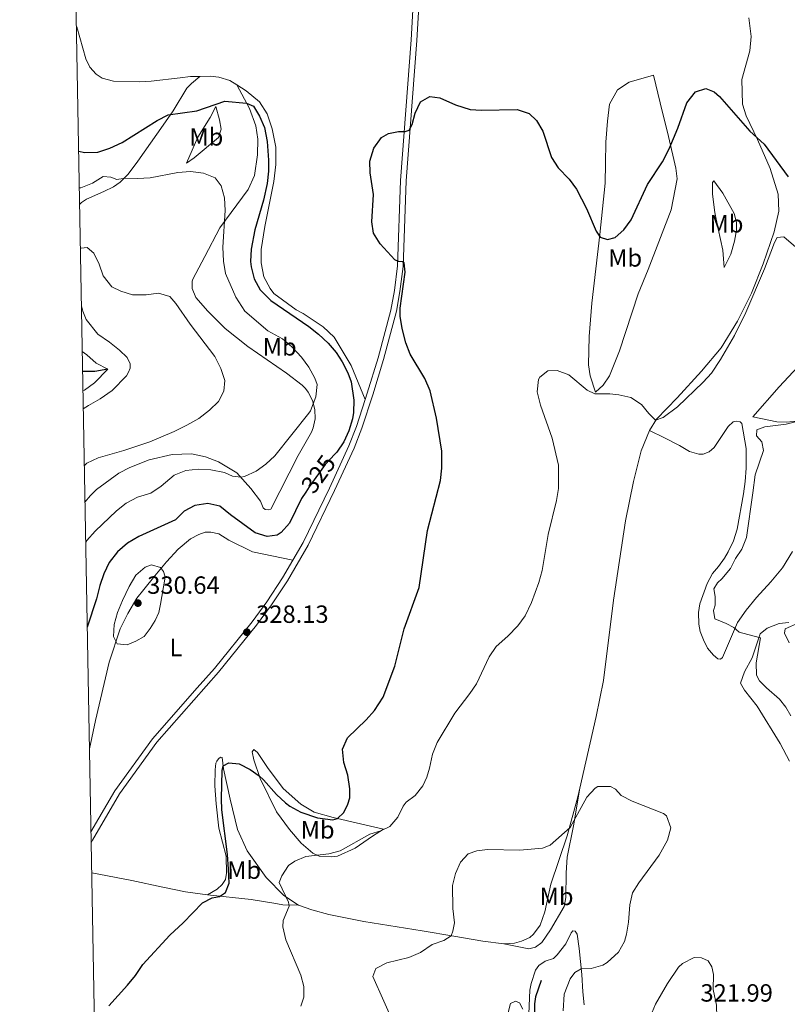
# Model space of a CAD drawing. Units: metres. Extents: x 629426 to 636413, y 651175 to 655931.
# Drawn here: x 629426 to 629736, y 654161 to 654557 of the extents above; entities that cross this region are included whole.
import ezdxf
from ezdxf.enums import TextEntityAlignment as Align

# ---------------------------------------------------------------- set-up
doc = ezdxf.new("R2010")
doc.units = ezdxf.units.M
doc.header["$MEASUREMENT"] = 0
doc.linetypes.add('DGN Style 3', pattern=[121.75143400000002, 86.96531000000002, -34.78612400000001])
doc.linetypes.add('DGN Style 5', pattern=[60.87571700000001, 26.089593, -34.78612400000001])
for name, color, linetype, lineweight in [('Elementos auxiliares', 7, 'Continuous', 0), ('Entidades rústicas y varios', 7, 'Continuous', 0), ('Hidrografía', 7, 'Continuous', 0), ('Relieve y altimetría', 7, 'Continuous', 0), ('Textos de rotulación', 7, 'Continuous', 0), ('Viales y ferrocarril', 7, 'Continuous', 0)]:
    doc.layers.add(name, color=color, linetype=linetype, lineweight=lineweight)
doc.styles.add('Style-Arial', font='txt')
doc.styles.add('Style-Arial Narrow', font='txt')
doc.styles.add('Style-ariali', font='ariali.shx', dxfattribs={"bigfont": 'arialibig.shx'})

# ---------------------------------------------------------------- blocks, each defined once
blk = doc.blocks.new('5PATER_44')
at = {"layer": 'Relieve y altimetría', "linetype": 'Continuous', "lineweight": 0}
h = blk.add_hatch(color=250, dxfattribs=at)
edge = h.paths.add_edge_path()
edge.add_ellipse((1.001171767711639e-08, 1.001171767711639e-08), major_axis=(-1.09573144323131, -1.11071070076283), ratio=0.9994222409660313, start_angle=0, end_angle=360)
blk = doc.blocks.new('5PATER_52')
at = {"layer": 'Relieve y altimetría', "linetype": 'Continuous', "lineweight": 0}
h = blk.add_hatch(color=250, dxfattribs=at)
edge = h.paths.add_edge_path()
edge.add_ellipse((1.001171767711639e-08, 1.001171767711639e-08), major_axis=(-1.09573144323131, -1.11071070076283), ratio=0.9994222409660313, start_angle=0, end_angle=360)

msp = doc.modelspace()

# ---------------------------------------------------------------- linework, layer by layer
at = {"layer": 'Elementos auxiliares', "color": 250, "linetype": 'Continuous', "lineweight": 0}
msp.add_3dface([(629426.49, 655801.5900000001), (636323.8999999999, 655930.8999999999), (636412.95, 651304.6200000001), (629511.01, 651175.3300000001)], dxfattribs=at)
at = {"layer": 'Entidades rústicas y varios', "color": 92, "linetype": 'Continuous', "lineweight": 0}
for points in [[(629719.9780000001, 654558.186, 328.93), (629721.048, 654550.655, 328.72), (629720.4180000001, 654544.946, 328.091), (629717.281, 654533.3700000001, 326.991), (629717.51, 654523.4140000001, 326.101), (629718.912, 654518.7380000001, 325.629), (629723.561, 654509.274, 324.896), (629728.6089999999, 654497.5700000001, 323.533), (629731.8940000001, 654487.25, 322.381), (629732.1159999999, 654480.446, 321.647), (629730.28, 654472.0390000001, 320.809), (629725.851, 654459.273, 320.023), (629721.1410000001, 654447.4750000001, 320.495), (629715.486, 654436.169, 320.39), (629708.952, 654425.4210000001, 320.39), (629700.959, 654415.9950000001, 320.285), (629691.2390000001, 654405.307, 320.076), (629682.8319999999, 654396.7479999999, 320.076), (629680.108, 654392.186, 319.919)], [(629499.0700000001, 654534.565, 326.209), (629495.314, 654534.5519999999, 326.848), (629491.148, 654534.0419999999, 327.616), (629479.425, 654532.702, 328.128), (629474.895, 654532.4650000001, 328.128), (629464.2, 654532.6529999999, 328), (629459.658, 654533.926, 327.616), (629457.2649999999, 654535.469, 327.616), (629454.7250000001, 654538.3559999999, 327.488), (629453.1640000001, 654541.7320000001, 327.232), (629449.4920000001, 654554.5619999999, 326.081), (629449.281, 654554.6840000001, 325.998)], [(629450.5900000001, 654483.0249999999, 317.658), (629451.358, 654483.9110000001, 317.767), (629453.423, 654485.256, 317.767), (629460.408, 654488.274, 318.406), (629464.2250000001, 654490.1300000001, 319.174), (629466.9340000001, 654492.003, 319.813), (629470.1340000001, 654495.277, 320.325), (629474.0989999999, 654500.4839999999, 321.732), (629484.301, 654514.959, 323.779), (629488.307, 654520.703, 325.441), (629493.837, 654529.811, 326.465), (629495.642, 654531.6969999999, 326.465), (629499.0700000001, 654534.565, 326.209)], [(629499.0700000001, 654534.565, 326.209), (629503.125, 654534.6840000001, 325.894), (629506.7180000001, 654534.362, 325.947), (629511.094, 654533.01, 325.894), (629513.9539999999, 654531.165, 325.894)], [(629658.263, 654407.615, 321.009), (629656.132, 654414.193, 321.428), (629655.4720000001, 654418.5760000001, 321.69), (629655.727, 654429.9809999999, 322.11), (629656.794, 654443.409, 323.053), (629660.0260000001, 654470.946, 325.201), (629662.206, 654491.665, 326.301), (629662.405, 654499.5819999999, 326.772), (629662.463, 654508.1329999999, 326.668), (629663.1240000001, 654516.6259999999, 327.611), (629664.0079999999, 654523.4439999999, 328.03), (629667.22, 654529.186, 328.396), (629671.842, 654532.264, 327.873), (629681.5959999999, 654535.1059999999, 326.825), (629684.2890000001, 654523.94, 326.248), (629687.75, 654510.439, 325.41), (629690.6980000001, 654497.7339999999, 323.943), (629691.19, 654493.382, 323.996), (629688.77, 654480.8759999999, 323.786), (629679.5549999999, 654456.9809999999, 323.157), (629675.49, 654447.2050000001, 322.424), (629668.007, 654424.2390000001, 321.009), (629663.9450000001, 654414.227, 320.852), (629661.379, 654410.371, 320.747), (629658.263, 654407.615, 321.009)], [(629452.7779999999, 654363.3300000001, 316.646), (629455.0249999999, 654365.983, 316.36), (629457.4070000001, 654368.396, 316.36), (629466.3559999999, 654375.0079999999, 316.36), (629470.8829999999, 654377.324, 315.976), (629478.673, 654380.3300000001, 315.72), (629487.8260000001, 654382.5789999999, 315.976), (629495.6440000001, 654382.8360000001, 316.488), (629501.2590000001, 654381.514, 317.127), (629506.5970000001, 654379.6259999999, 318.278), (629513.8970000001, 654375.159, 319.587), (629519.578, 654368.895, 321.054), (629523.3999999999, 654363.781, 322.102), (629524.5760000001, 654361.0120000001, 322.94), (629525.355, 654360.385, 322.888), (629526.666, 654360.2010000001, 322.783), (629527.567, 654360.5149999999, 322.678), (629538.554, 654382.1510000001, 320.792), (629544.0009999999, 654391.443, 320.845), (629544.676, 654393.19, 320.749), (629545.4140000001, 654396.8570000001, 320.508), (629545.31, 654400.5970000001, 320.214), (629544.3670000001, 654404.217, 319.881), (629542.6340000001, 654407.5320000001, 319.526), (629541.4979999999, 654409.0220000001, 319.346), (629540.2010000001, 654410.3740000001, 319.168), (629533.9010000001, 654415.2550000001, 318.225), (629518.304, 654425.952, 317.23), (629509.156, 654433.244, 316.653), (629502.2250000001, 654440.23, 316.129), (629497.358, 654445.7339999999, 316.077), (629495.9369999999, 654449.337, 316.391), (629495.899, 654452.287, 316.391), (629496.1570000001, 654453.095, 316.391), (629501.0349999999, 654462.212, 318.12), (629507.0900000001, 654473.7250000001, 319.692), (629518.5279999999, 654489.064, 322.416), (629521.0020000001, 654494.763, 322.678), (629522.3030000001, 654503.0619999999, 323.255), (629522.3230000001, 654509.2990000001, 323.988), (629521.5830000001, 654514.7220000001, 323.936), (629519.0789999999, 654521.631, 324.722), (629513.9539999999, 654531.165, 325.894)], [(629513.9539999999, 654531.165, 325.894), (629517.621, 654528.8019999999, 325.894), (629523.044, 654524.345, 325.737), (629526.0900000001, 654519.5560000001, 325.789), (629528.0800000001, 654513.479, 325.999), (629529.6510000001, 654506.088, 326.209), (629529.639, 654499.2139999999, 325.842), (629528.8219999999, 654492.362, 325.58), (629525.2350000001, 654474.175, 325.58), (629523.7779999999, 654464.9680000001, 325.842), (629523.646, 654459.567, 325.842), (629524.7579999999, 654454.0149999999, 326.209), (629527.301, 654449.253, 326.209), (629528.869, 654447.2949999999, 326.209), (629537.7390000001, 654440.703, 325.999), (629540.675, 654439.2990000001, 325.947), (629548.692, 654433.9369999999, 325.423), (629553.038, 654429.7679999999, 325.423), (629559.926, 654418.288, 325.475), (629565.612, 654404.642, 325.894)], [(629493.6370000001, 654499.683, 320.392), (629498.263, 654510.2050000001, 323.693), (629503.125, 654518.014, 323.955), (629505.4820000001, 654522.4369999999, 323.955), (629506.925, 654517.1240000001, 323.641), (629507.578, 654513.3430000001, 322.645), (629506.514, 654510.077, 321.807), (629496.7949999999, 654501.8360000001, 320.602), (629493.6370000001, 654499.683, 320.392)], [(629710.095, 654457.6780000001, 321.324), (629709.534, 654464.712, 321.638), (629707.7139999999, 654473.2409999999, 322.11), (629706.354, 654479.862, 322.843), (629705.453, 654487.294, 322.843), (629705.46, 654491.923, 322.686), (629705.8870000001, 654492.6329999999, 322.581), (629709.6399999999, 654487.6510000001, 321.638), (629714.0719999999, 654479.426, 320.957), (629715.125, 654475.784, 320.8), (629715.132, 654472.7, 320.8), (629714.317, 654468.2960000001, 321.009), (629712.774, 654463.145, 321.062), (629710.095, 654457.6780000001, 321.324)], [(629452.092, 654400.8589999999, 313.029), (629454.206, 654402.246, 312.906), (629458.872, 654404.895, 311.627), (629463.682, 654408.213, 311.627), (629469.5020000001, 654414.165, 311.883), (629470.361, 654415.628, 311.883), (629470.9539999999, 654417.196, 311.883), (629470.946, 654418.973, 311.883), (629469.7749999999, 654421.5050000001, 311.883), (629466.733, 654424.467, 312.139), (629462.588, 654427.712, 312.778), (629457.906, 654430.9650000001, 313.162), (629453.2620000001, 654436.8, 313.801), (629451.936, 654440.206, 313.801), (629451.335, 654442.2849999999, 313.858)], [(629739.345, 654395.935, 315.308), (629735.193, 654395.479, 315.989), (629731.3, 654395.6969999999, 316.303), (629721.719, 654397.619, 317.247), (629732.2590000001, 654409.727, 316.094), (629741.619, 654419.807, 315.151)], [(629737.675, 654343.5, 310.853), (629733.568, 654336.9739999999, 310.696), (629728.913, 654331.28, 311.22), (629723.1599999999, 654324.969, 312.425), (629719.0009999999, 654319.8530000001, 313.577), (629715.544, 654314.946, 314.992), (629709.4210000001, 654300.9169999999, 317.035), (629708.659, 654300.2350000001, 317.35), (629707.55, 654300.389, 317.454), (629705.821, 654301.8090000001, 317.454), (629703.4369999999, 654304.662, 317.507), (629701.8189999999, 654307.9610000001, 317.559), (629700.467, 654311.3640000001, 317.559), (629699.892, 654314.307, 317.559), (629699.7990000001, 654318.9340000001, 317.559), (629700.3230000001, 654322.4950000001, 317.559), (629703.3019999999, 654330.648, 316.197), (629705.3630000001, 654334.665, 315.935), (629707.7749999999, 654337.412, 316.197), (629710.2139999999, 654340.764, 316.878), (629711.7890000001, 654343.4340000001, 317.088), (629713.9110000001, 654347.854, 317.088), (629715.294, 654352.432, 317.035), (629717.926, 654366.6840000001, 317.245), (629718.567, 654371.621, 317.245), (629718.933, 654376.9909999999, 317.612), (629718.9639999999, 654384.94, 317.926), (629717.2239999999, 654395.0430000001, 317.769), (629716.6130000001, 654395.639, 317.769), (629715.1000000001, 654395.9550000001, 317.769), (629713.763, 654395.6030000001, 317.769), (629711.675, 654393.73, 317.769), (629706.1170000001, 654385.2760000001, 317.769), (629704.06, 654383.5719999999, 317.978), (629701.6910000001, 654382.6370000001, 317.978), (629699.9140000001, 654382.648, 318.135), (629696.111, 654383.7390000001, 318.607), (629692.122, 654386.1680000001, 318.659), (629686.1140000001, 654389.2420000001, 318.921), (629680.108, 654392.186, 319.919)], [(629680.108, 654392.186, 319.919), (629676.726, 654384.027, 319.395), (629673.5660000001, 654371.6799999999, 318.975), (629670.4510000001, 654355.8119999999, 318.766), (629665.565, 654323.926, 318.19), (629661.558, 654291.548, 317.561), (629658.625, 654277.158, 316.985), (629651.9410000001, 654248.24, 316.281)], [(629454.592, 654264.0719999999, 329.363), (629457.01, 654275.5519999999, 329.287), (629462.5789999999, 654299.047, 329.926), (629466.896, 654312.3319999999, 330.31), (629470.003, 654318.524, 330.31), (629473.6799999999, 654324.709, 330.694), (629476.4469999999, 654328.2239999999, 330.822), (629480.852, 654333.727, 330.566), (629485.628, 654339.2919999999, 329.542), (629490.2620000001, 654344.3899999999, 329.031), (629495.2849999999, 654348.5430000001, 328.519), (629498.598, 654350.406, 328.135), (629501.159, 654351.2749999999, 328.135), (629503.405, 654351.243, 328.135), (629506.6159999999, 654350.6259999999, 328.263), (629510.703, 654348.0190000001, 327.88), (629520.22, 654343.3130000001, 327.88), (629536.4410000001, 654339.98, 327.873)], [(629736.452, 654259.1499999999, 318.241), (629732.638, 654266.2760000001, 318.188), (629723.389, 654281.3470000001, 318.346), (629718.2420000001, 654287.7860000001, 317.455), (629716.7320000001, 654290.5149999999, 316.931), (629718.315, 654295.095, 316.459), (629721.361, 654300.7010000001, 315.935), (629724.6229999999, 654310.3670000001, 314.887), (629727.3759999999, 654312.7180000001, 312.215), (629732.2820000001, 654314.558, 311.272), (629736.1669999999, 654314.9110000001, 310.958)], [(629529.885, 654238.808, 322.956), (629523.274, 654252.1359999999, 324.895), (629520.7280000001, 654259.7139999999, 325.576), (629520.1499999999, 654262.926, 326.152), (629520.7080000001, 654263.871, 326.728), (629522.2660000001, 654262.685, 326.728), (629526.301, 654256.6669999999, 326.205), (629532.547, 654248.1969999999, 326.362), (629539.6370000001, 654241.8840000001, 325.995), (629545.01, 654238.7010000001, 325.89), (629552.6840000001, 654236.486, 325.471), (629572.9990000001, 654231.787, 320.18), (629568.574, 654229.047, 319.446), (629561.5290000001, 654224.1270000001, 319.499), (629554.426, 654221.017, 319.76), (629552.05, 654220.6510000001, 319.813), (629547.05, 654220.9890000001, 320.022), (629544.5530000001, 654222.129, 320.232), (629539.807, 654226.1270000001, 320.913), (629535.075, 654231.632, 321.542), (629529.885, 654238.808, 322.956)], [(629538.788, 654201.199, 319.342), (629532.902, 654205.1470000001, 319.971), (629525.733, 654212.432, 320.704), (629518.0160000001, 654223.163, 321.805), (629514.25, 654231.7320000001, 323.272), (629511.243, 654243.8319999999, 323.9), (629508.6030000001, 654256.105, 324.843), (629508.041, 654260.6240000001, 325.472), (629507.4029999999, 654260.717, 325.891), (629506.5719999999, 654260.169, 326.101), (629505.8470000001, 654259.1540000001, 326.258), (629505.5220000001, 654258.379, 326.205), (629505.2550000001, 654255.693, 326.048), (629505.0700000001, 654249.2180000001, 326.52), (629505.533, 654241.9809999999, 326.991), (629506.7320000001, 654232.2390000001, 326.467), (629509.56, 654220.9410000001, 325.839), (629509.7820000001, 654214.1699999999, 325.524), (629509.413, 654211.6170000001, 325.524), (629508.065, 654209.521, 325.524), (629505.943, 654207.615, 325.472), (629502.101, 654205.436, 325.428)], [(629651.9410000001, 654248.24, 316.281), (629651.162, 654244.8700000001, 316.199), (629646.94, 654229.0889999999, 315.099), (629640.317, 654209.6540000001, 313.998), (629637.879, 654198.557, 312.846), (629636.003, 654193.2010000001, 312.531), (629633.2990000001, 654189.645, 312.165), (629631.841, 654188.2849999999, 312.165), (629628.4739999999, 654186.7660000001, 311.85), (629625.7350000001, 654185.959, 311.85), (629621.413, 654185.635, 311.903)], [(629651.9410000001, 654248.24, 316.281), (629649.52, 654233.152, 314.604), (629646.8670000001, 654220.5090000001, 314.132), (629646.5120000001, 654214.2339999999, 313.818), (629646.372, 654204.3400000001, 312.98), (629645.6470000001, 654200.709, 312.351), (629640.203, 654191.283, 312.246), (629636.6799999999, 654186.2069999999, 311.827), (629634.122, 654184.3640000001, 311.67), (629631.4480000001, 654183.7250000001, 311.67), (629621.413, 654185.635, 311.903)], [(629455.5020000001, 654214.294, 327.72), (629471.6000000001, 654211.1399999999, 326.963), (629484.1370000001, 654208.4780000001, 325.812), (629493.2990000001, 654206.669, 325.428), (629502.101, 654205.436, 325.428)], [(629502.101, 654205.436, 325.428), (629519.73, 654203.551, 322.808), (629528.784, 654202.0460000001, 321.169), (629532.466, 654201.435, 320.503), (629538.788, 654201.199, 319.342)], [(629621.413, 654185.635, 311.903), (629612.9820000001, 654186.733, 313.16), (629601.321, 654188.729, 314.784), (629588.4820000001, 654190.977, 317.247), (629565.061, 654194.6980000001, 318.085), (629551.0079999999, 654197.5009999999, 319.028), (629544.044, 654199.3219999999, 319.499), (629538.788, 654201.199, 319.342)], [(629631.5, 654157.53, 310.75), (629631.9140000001, 654167.0249999999, 310.75), (629632.3489999999, 654169.713, 310.75), (629634.19, 654175.1359999999, 310.907), (629635.4739999999, 654176.963, 310.959), (629638.033, 654178.74, 311.536), (629641.3400000001, 654179.788, 311.536), (629642.896, 654181.318, 311.431), (629646.327, 654185.655, 311.588), (629648.5149999999, 654190.1769999999, 312.426), (629649.1769999999, 654190.889, 312.741), (629650.1170000001, 654190.8330000001, 312.741), (629650.9040000001, 654189.5700000001, 313.317), (629651.7490000001, 654183.8470000001, 313.527), (629652.7579999999, 654173.297, 315.413), (629653.182, 654166.3940000001, 316.356), (629653.753, 654161.138, 316.618)]]:
    msp.add_polyline3d(points, dxfattribs=at)
at = {"layer": 'Hidrografía', "color": 142, "linetype": 'DGN Style 3', "lineweight": 25, "extrusion": (-0.143888443777714, 0.6208057613735529, 0.7706466910281462), "elevation": 315932.3278890227, "flags": 128}
msp.add_lwpolyline([(-760968.2764291028, -381572.9751542588), (-760962.9990453294, -381573.376872455), (-760958.1570372148, -381574.859777516)], dxfattribs=at)
at = {"layer": 'Hidrografía', "color": 142, "linetype": 'DGN Style 3', "lineweight": 25}
msp.add_polyline3d([(629636.423, 654171.006, 310.644), (629634.1950000001, 654164.338, 310.278), (629633.6939999999, 654161.615, 310.278), (629633.723, 654156.72, 310.278)], dxfattribs=at)
at = {"layer": 'Relieve y altimetría', "color": 30, "linetype": 'Continuous', "lineweight": 30, "elevation": 325, "flags": 128}
for points in [[(629695.1259999999, 654523.9070000001), (629698.521, 654528.4450000001), (629702.6969999999, 654529.706), (629706.068, 654528.341), (629708.1710000001, 654526.4569999999), (629720.388, 654512.632), (629726.263, 654507.3400000001), (629735.922, 654494.253)], [(629450.1969999999, 654504.5700000001), (629452.6869999999, 654504.0519999999), (629458.02, 654504.176), (629462.7860000001, 654505.679), (629467.754, 654508.034), (629481.845, 654516.878), (629486.3219999999, 654519.1570000001), (629497.763, 654520.7069999999), (629509.087, 654524.6680000001), (629517.8640000001, 654523.892), (629520.5619999999, 654522.652), (629523.095, 654518.6610000001), (629525.051, 654514.06), (629526.158, 654508.467), (629526.72, 654500.96), (629526.669, 654496.4410000001), (629526.1159999999, 654491.4739999999), (629524.6059999999, 654484.8119999999), (629521.2050000001, 654472.898), (629519.696, 654465.166), (629519.4469999999, 654460.166), (629519.655, 654457.9890000001), (629520.899, 654453.1529999999), (629523.3729999999, 654448.717), (629527.6159999999, 654444.4180000001), (629542.9010000001, 654434.0120000001), (629546.8470000001, 654430.966), (629550.7, 654427.3389999999), (629553.896, 654423.5), (629556.297, 654419.7660000001), (629558.5719999999, 654415.314), (629559.889, 654411.6969999999), (629561.0560000001, 654404.402), (629560.923, 654399.412), (629560.4839999999, 654396.8160000001), (629559.0249999999, 654392.0279999999), (629556.9809999999, 654387.6499999999), (629554.233, 654383.4709999999), (629553.399, 654382.592)], [(629462.4180000001, 654160.723), (629469.882, 654168.9990000001), (629473.125, 654173.01), (629476.0390000001, 654177.361), (629486.94, 654189.176), (629492.277, 654194.163), (629500.071, 654202.166), (629503.99, 654204.155), (629506.9839999999, 654204.783), (629509.287, 654206.3589999999), (629510.851, 654210.1599999999), (629510.4950000001, 654215.7649999999), (629510.1499999999, 654221.662), (629507.94, 654239.6070000001), (629507.7150000001, 654243.997), (629508.037, 654255.4550000001), (629508.463, 654257.2320000001), (629510.692, 654258.5349999999), (629514.7890000001, 654258.118), (629519.243, 654255.817), (629522.882, 654253.304), (629524.7139999999, 654251.6510000001), (629529.8189999999, 654245.815), (629533.462, 654242.4099999999), (629535.3130000001, 654241.024), (629539.69, 654238.625), (629546.355, 654236.413), (629552.5009999999, 654235.6070000001), (629554.4920000001, 654236.0689999999), (629557.0090000001, 654238.4820000001), (629558.608, 654241.889), (629559.3459999999, 654244.4809999999), (629559.433, 654248.104), (629558.557, 654253.592), (629556.983, 654258.635), (629556.5109999999, 654263.994), (629558.46, 654268.6130000001), (629566.05, 654275.787), (629569.3659999999, 654279.52), (629572.7749999999, 654284.8800000001), (629577.5830000001, 654297.3330000001), (629581.216, 654312.3600000001), (629587.2919999999, 654329.0430000001), (629590.6410000001, 654351.885), (629595.8910000001, 654372.01), (629596.396, 654376.9880000001), (629596.422, 654383.797), (629594.2919999999, 654397.0719999999), (629591.7010000001, 654408.138), (629589.659, 654413.074), (629583.7309999999, 654422.923), (629581.9950000001, 654427.4950000001), (629580.5120000001, 654433.21), (629579.648, 654438.135), (629579.689, 654441.399), (629581.628, 654455.8), (629581.297, 654459.628), (629580.656, 654459.9550000001), (629578.9439999999, 654460.1340000001), (629577.4920000001, 654460.8859999999), (629571.675, 654467.317), (629569.004, 654471.608), (629568.2080000001, 654476.091), (629568.9369999999, 654487.166), (629567.584, 654495.8), (629567.5220000001, 654500.56), (629569.132, 654505.712), (629572.1610000001, 654510.01), (629574.9569999999, 654511.655), (629578.9380000001, 654512.4110000001), (629581.7209999999, 654512.413), (629583.256, 654512.97), (629584.567, 654515.301), (629585.648, 654519.875), (629587.8260000001, 654524.344), (629591.665, 654526.5590000001), (629595.696, 654525.9739999999), (629601.9369999999, 654523.1370000001), (629607.862, 654521.3360000001), (629612.4269999999, 654520.959), (629626.842, 654521.246), (629631.6240000001, 654519.6980000001), (629634.5120000001, 654516.818), (629637.1130000001, 654512.5349999999), (629640.571, 654502.041), (629643.2930000001, 654497.8470000001), (629647.659, 654493.28), (629650.706, 654489.304), (629654.6510000001, 654481.533), (629658.5930000001, 654472.3289999999), (629660.1669999999, 654469.9010000001), (629663.1969999999, 654468.9680000001), (629666.203, 654469.845), (629669.652, 654472.8740000001), (629672.6669999999, 654476.865), (629679.2309999999, 654491.1159999999), (629685.3360000001, 654500.2820000001), (629687.9269999999, 654505.4340000001), (629691.435, 654513.733), (629695.1259999999, 654523.9070000001)], [(629541.631, 654367.3929999999), (629539.973, 654364.8289999999), (629535.071, 654354.9070000001), (629531.8219999999, 654351.172), (629530.104, 654350.081), (629526.1540000001, 654349.56), (629521.362, 654351.0719999999), (629511.3430000001, 654358.311), (629507.1340000001, 654361.7579999999), (629502.219, 654362.7679999999), (629496.977, 654362.0390000001), (629492.7520000001, 654359.719), (629489.1570000001, 654356.24), (629474.4280000001, 654349.486), (629469.8630000001, 654346.8360000001), (629465.855, 654343.3049999999), (629462.507, 654339.061), (629460.3090000001, 654334.5689999999), (629458.7420000001, 654329.7790000001), (629457.4340000001, 654324.412), (629453.696, 654313.125)]]:
    msp.add_lwpolyline(points, dxfattribs=at)
at = {"layer": 'Relieve y altimetría', "color": 30, "linetype": 'Continuous', "lineweight": 0, "flags": 128}
for points, elevation in [([(629450.4680000001, 654489.7409999999), (629451.1340000001, 654489.7660000001), (629455.756, 654491.712), (629460.0530000001, 654494.3659999999), (629463.1329999999, 654494.02), (629465.635, 654493.078), (629468.9310000001, 654493.7350000001), (629473.929, 654493.591), (629479.0860000001, 654493.855), (629490.1240000001, 654496.0120000001), (629495.226, 654496.341), (629500.5490000001, 654495.7280000001), (629505.159, 654493.827), (629507.619, 654490.629), (629509.017, 654485.8260000001), (629509.186, 654480.6799999999), (629508.335, 654465.8700000001), (629508.4890000001, 654460.2679999999), (629509.341, 654455.3389999999), (629513.5009999999, 654445.815), (629517.0860000001, 654440.1570000001), (629526.442, 654432.297), (629532.2509999999, 654429.0860000001), (629536.0900000001, 654425.8859999999), (629540.0090000001, 654421.6100000001), (629542.862, 654417.6200000001), (629545.3630000001, 654413.21), (629546.3060000001, 654410.6229999999), (629545.703, 654405.6699999999), (629543.5660000001, 654400.0249999999), (629542.967, 654399.111), (629529.1710000001, 654382.0320000001), (629525.618, 654378.6000000001), (629521.6740000001, 654375.7649999999), (629517.057, 654373.7039999999), (629515.496, 654373.396), (629512.2050000001, 654373.7550000001), (629508.94, 654375.283), (629503.49, 654376.4010000001), (629498.4299999999, 654376.642), (629493.392, 654376.077), (629488.7490000001, 654374.2209999999), (629483.5090000001, 654369.781), (629479.3360000001, 654367.0249999999), (629473.9880000001, 654365.324), (629469.3600000001, 654362.976), (629465.466, 654359.8360000001), (629456.8559999999, 654351.6869999999), (629453.5490000001, 654347.878), (629453.0730000001, 654347.2220000001)], 320), ([(629539.706, 654160.683), (629540.8330000001, 654164.2860000001), (629540.845, 654168.5109999999), (629539.746, 654173.091), (629533.6610000001, 654187.264), (629532.385, 654192.5120000001), (629532.587, 654195.0630000001), (629534.9269999999, 654200.861), (629534.7050000001, 654202.4340000001), (629531.0149999999, 654210.3), (629532.0530000001, 654213.0630000001), (629534.7139999999, 654217.2550000001), (629537.2749999999, 654218.898), (629541.6429999999, 654220.798), (629550.9169999999, 654221.9580000001), (629555.496, 654223.0900000001), (629567.4469999999, 654229.851), (629571.9140000001, 654231.1159999999), (629575.5120000001, 654232.872), (629578.747, 654236.6840000001), (629580.905, 654241.1240000001), (629582.0590000001, 654242.6140000001), (629585.712, 654245.4110000001), (629588.814, 654249.308), (629590.345, 654252.781), (629591.439, 654256.3160000001), (629592.639, 654262.033), (629594.538, 654266.6669999999), (629601.683, 654278.413), (629607.757, 654286.4180000001), (629610.348, 654290.3289999999), (629615.54, 654301.1259999999), (629618.335, 654305.273), (629623.01, 654309.4720000001), (629627.048, 654313.649), (629630.033, 654317.665), (629632.48, 654322.9850000001), (629635.541, 654331.0279999999), (629636.855, 654335.854), (629639.206, 654350.308), (629642.676, 654364.068), (629643.436, 654368.821), (629643.416, 654378.176), (629640.8929999999, 654389.1089999999), (629636.1939999999, 654402.4280000001), (629634.851, 654407.7420000001), (629635.4240000001, 654412.666), (629635.915, 654413.6240000001), (629639.068, 654416.1799999999), (629642.922, 654416.3640000001), (629647.601, 654414.611), (629654.929, 654408.371), (629657.9990000001, 654406.935), (629664.135, 654406.9469999999), (629667.6939999999, 654406.557), (629672.5590000001, 654405.409), (629676.825, 654402.638), (629679.729, 654399.067), (629682.514, 654396.3530000001), (629685.619, 654397.399), (629691.331, 654401.6980000001), (629701.632, 654411.5900000001), (629704.9890000001, 654415.294), (629708.656, 654420.73), (629714.273, 654430.45), (629718.8459999999, 654439.683), (629726.3929999999, 654457.213), (629730.3119999999, 654467.8600000001), (629731.462, 654469.753), (629734.173, 654470.1229999999), (629740.821, 654464.274)], 320), ([(629450.913, 654465.3910000001), (629451.271, 654465.5789999999), (629453.6880000001, 654465.7450000001), (629456.3049999999, 654463.5279999999), (629458.4890000001, 654459.1370000001), (629460.0630000001, 654454.352), (629463.588, 654449.976), (629467.1510000001, 654448.247), (629471.923, 654446.747), (629477.4580000001, 654446.6910000001), (629482.4310000001, 654447.3899999999), (629487.0050000001, 654446.0160000001), (629489.3800000001, 654443.2320000001), (629495.095, 654434.9709999999), (629505.102, 654421.913), (629507.48, 654417.0490000001), (629509.0789999999, 654412.308), (629508.7250000001, 654407.977), (629506.4850000001, 654403.817), (629502.8899999999, 654400.342), (629498.6030000001, 654397.041), (629493.7339999999, 654394.385), (629488.639, 654391.801), (629478.9210000001, 654387.615), (629468.4739999999, 654384.1100000001), (629458.037, 654381.209), (629453.5179999999, 654379.064), (629452.51, 654377.987)], 315), ([(629451.6699999999, 654423.936), (629453.4880000001, 654422.5970000001), (629457.2679999999, 654419.314), (629462.0020000001, 654416.825)], 310), ([(629462.0020000001, 654416.825), (629456.578, 654411.3189999999), (629452.5279999999, 654408.378), (629451.959, 654408.1470000001)], 310), ([(629736.963, 654277.3640000001), (629734.973, 654280.8929999999), (629732.3829999999, 654284.0760000001), (629727.0930000001, 654288.6370000001), (629724.3740000001, 654291.4510000001), (629723.102, 654293.815), (629722.9380000001, 654298.744), (629724.6969999999, 654308.8260000001), (629719.7, 654310.0700000001), (629716.2, 654311.098), (629714.03, 654312.946), (629710.9569999999, 654314.551), (629706.3400000001, 654316.369), (629705.827, 654319.716), (629706.47, 654321.8700000001), (629706.5249999999, 654325.3589999999), (629705.9480000001, 654328.503), (629707.3929999999, 654330.869), (629709.217, 654332.469), (629712.683, 654336.672), (629714.71, 654340.753), (629717.176, 654344.4739999999), (629719.0789999999, 654349.122), (629721.6780000001, 654367.1669999999), (629722.658, 654374.3559999999), (629725.9169999999, 654384.19), (629725.2690000001, 654387.669), (629723.092, 654390.0549999999), (629723.2609999999, 654392.506), (629726.432, 654393.6200000001), (629735.105, 654394.665), (629739.96, 654395.8659999999)], 315), ([(629483.2350000001, 654322.257), (629484.99, 654332.3589999999), (629484.9439999999, 654333.7679999999), (629484.4310000001, 654335.419), (629483.146, 654337.047), (629479.608, 654338.1710000001), (629476.9780000001, 654337.203), (629473.202, 654333.9199999999), (629470.504, 654329.4439999999), (629467.932, 654323.7849999999), (629465.817, 654318.987), (629464.469, 654314.1699999999), (629464.236, 654309.318), (629465.77, 654306.378), (629469.787, 654305.9180000001), (629473.297, 654307.4439999999), (629476.611, 654309.375), (629479.037, 654312.5249999999), (629480.9950000001, 654315.75), (629482.517, 654318.9480000001), (629483.2350000001, 654322.257)], 330), ([(629736.2620000001, 654306.7490000001), (629734.3659999999, 654310.6810000001), (629734.612, 654312.4280000001), (629740.2150000001, 654314.747)], 310), ([(629577.5160000001, 654152.6510000001), (629568.685, 654172.575), (629569.885, 654175.7409999999), (629574.3389999999, 654178.0260000001), (629583.206, 654180.2409999999), (629587.8130000001, 654182.179), (629592.5619999999, 654185.358), (629597.2479999999, 654187.0989999999), (629600.196, 654188.926), (629600.909, 654190.8130000001), (629601.5360000001, 654194.173), (629600.824, 654199.966), (629600.7050000001, 654209.185), (629601.9169999999, 654213.996), (629604.0249999999, 654218.5760000001), (629607.0800000001, 654221.8770000001), (629610.4850000001, 654223.06), (629614.7690000001, 654223.6510000001), (629627.8840000001, 654223.3859999999), (629637.0290000001, 654224.108), (629640.078, 654225.3829999999), (629648.1000000001, 654232.53), (629654.818, 654244.621), (629658.2380000001, 654248.337), (629659.288, 654249.006), (629664.3430000001, 654248.956), (629666.311, 654247.889), (629668.6570000001, 654245.405), (629673.061, 654243.0349999999), (629685.649, 654238.183), (629686.905, 654237.155), (629688.6229999999, 654232.409), (629687.2550000001, 654227.327), (629683.946, 654221.3319999999), (629675.717, 654210.253), (629673.2209999999, 654206.196), (629672.085, 654201.324), (629671.5619999999, 654194.4720000001), (629670.8230000001, 654189.541), (629670.054, 654186.673), (629667.5320000001, 654182.3829999999), (629663.06, 654178.128), (629661.324, 654177.138), (629656.5460000001, 654175.8019999999), (629652.537, 654175.608), (629650.007, 654174.166), (629648.094, 654171.6599999999), (629645.7609999999, 654165.3929999999), (629645.2760000001, 654158.78)], 315), ([(629693.2820000001, 654177.764), (629691.7919999999, 654176.3030000001), (629687.317, 654169.706), (629682.4280000001, 654161.4269999999), (629680.479, 654156.54), (629680.5970000001, 654152.584), (629681.7490000001, 654146.463), (629683.878, 654142.6340000001), (629685.402, 654141.48), (629689.24, 654140.2890000001), (629693.621, 654141.1840000001), (629697.325, 654142.6070000001), (629701.3330000001, 654145.584), (629703.8559999999, 654148.358), (629706.1869999999, 654152.2450000001), (629707.2080000001, 654156.2479999999), (629707.0460000001, 654161.0079999999), (629705.656, 654167.361), (629705.814, 654173.3319999999), (629705.203, 654176.476), (629703.7309999999, 654178.804), (629701.033, 654180.01), (629698.0789999999, 654180.24), (629693.2820000001, 654177.764)], 320), ([(629623.0260000001, 654157.5760000001), (629624.1130000001, 654161.6810000001), (629626.0460000001, 654162.611), (629627.7320000001, 654161.929), (629629.1059999999, 654159.365)], 310)]:
    msp.add_lwpolyline(points, dxfattribs=dict(at, elevation=elevation))
at = {"layer": 'Relieve y altimetría', "color": 27, "linetype": 'DGN Style 5', "lineweight": 30, "elevation": 325, "flags": 128}
msp.add_lwpolyline([(629553.399, 654382.592), (629549.521, 654378.5), (629543.0360000001, 654369.564), (629541.631, 654367.3929999999)], dxfattribs=at)
at = {"layer": 'Viales y ferrocarril', "color": 250, "linetype": 'Continuous', "lineweight": 0}
msp.add_polyline3d([(629455.283, 654226.2779999999, 328.425), (629455.8319999999, 654227.351, 328.481), (629466.639, 654245.9680000001, 328.663), (629481.7239999999, 654266.808, 328.663), (629506.581, 654295.024, 328.407), (629521.8859999999, 654313.811, 328.085), (629527.831, 654321.9880000001, 327.999), (629534.298, 654331.685, 327.966), (629542.5760000001, 654346.0700000001, 327.78), (629553.2749999999, 654367.9820000001, 327.463), (629561.145, 654385.1140000001, 326.69), (629564.2409999999, 654393.0460000001, 326.258), (629568.6229999999, 654406.5320000001, 326.311), (629572.95, 654420.7609999999, 325.525), (629578.145, 654440.1240000001, 325.499), (629579.604, 654448.092, 325.42), (629580.825, 654458.182, 325.024), (629582.031, 654492.595, 324.584), (629586.402, 654549.102, 325.892), (629588.1950000001, 654580.925, 326.887), (629588.986, 654585.1300000001, 326.887)], dxfattribs=at)
at = {"layer": 'Viales y ferrocarril', "color": 250, "linetype": 'DGN Style 3', "lineweight": 0}
for points in [[(629565.612, 654404.642, 326.301), (629566.4480000001, 654407.216, 326.311), (629570.7579999999, 654421.389, 325.525), (629575.919, 654440.6259999999, 325.499), (629577.3489999999, 654448.435, 325.42), (629578.55, 654458.3600000001, 325.024), (629579.7550000001, 654492.723, 324.584), (629584.1270000001, 654549.2550000001, 325.892), (629585.9269999999, 654581.202, 326.887), (629586.2960000001, 654583.166, 326.887)], [(629536.4410000001, 654339.98, 327.873), (629540.5619999999, 654347.1410000001, 327.78), (629551.2150000001, 654368.959, 327.463), (629559.0460000001, 654386.006, 326.69), (629562.094, 654393.814, 326.258), (629565.612, 654404.642, 326.301)], [(629455.202, 654230.7139999999, 328.503), (629464.764, 654247.185, 328.663), (629479.977, 654268.202, 328.663), (629497.9510000001, 654288.6070000001, 328.478), (629504.905, 654296.5, 328.407), (629520.078, 654315.2010000001, 328.085), (629525.96, 654323.2919999999, 327.999), (629532.3600000001, 654332.888, 327.966), (629536.4410000001, 654339.98, 327.873)]]:
    msp.add_polyline3d(points, dxfattribs=at)

# ---------------------------------------------------------------- block references
at = {"layer": 'Relieve y altimetría', "color": 250, "linetype": 'Continuous', "lineweight": 0}
for name, p in [('5PATER_44', (629474.077, 654322.7409999999, 330.639)), ('5PATER_52', (629517.9510000001, 654311.047, 328.13))]:
    msp.add_blockref(name, p, dxfattribs=at)

# ---------------------------------------------------------------- texts
at = {"layer": 'Entidades rústicas y varios', "color": 92, "linetype": 'Continuous', "lineweight": 0, "style": 'Style-Arial Narrow'}
for s, p in [('Mb', (629501.6498623525, 654510.2820009999, 322.942)), ('Mb', (629711.0408623526, 654475.2960009999, 321.515)), ('Mb', (629670.2408623525, 654461.5900009999, 323.999)), ('Mb', (629531.1728623526, 654425.8230009999, 319.338)), ('L', (629489.4331597835, 654304.889001, 329.325)), ('Mb', (629546.4448623527, 654231.544001, 323.355)), ('Mb', (629516.8428623527, 654215.334001, 323.097)), ('Mb', (629642.6268623527, 654204.754001, 313.271))]:
    msp.add_text(s, height=7.000002, dxfattribs=at).set_placement(p, align=Align.MIDDLE_CENTER)
at = {"layer": 'Textos de rotulación', "color": 27, "linetype": 'Continuous', "lineweight": 0, "style": 'Style-ariali'}
msp.add_text('325', height=7.000002, rotation=54.03099977241615, dxfattribs=at).set_placement((629546.7417287247, 654374.670386865, 325), align=Align.MIDDLE_CENTER)
at = {"layer": 'Textos de rotulación', "color": 250, "linetype": 'Continuous', "lineweight": 0, "style": 'Style-Arial'}
for s, p in [('330.64', (629477.827, 654326.4909999999, 330.639)), ('328.13', (629521.7010000001, 654314.797, 328.13)), ('321.99', (629700.565, 654162.446, 321.99))]:
    msp.add_text(s, height=7.000002, dxfattribs=at).set_placement(p)

doc.saveas('drawing.dxf')
